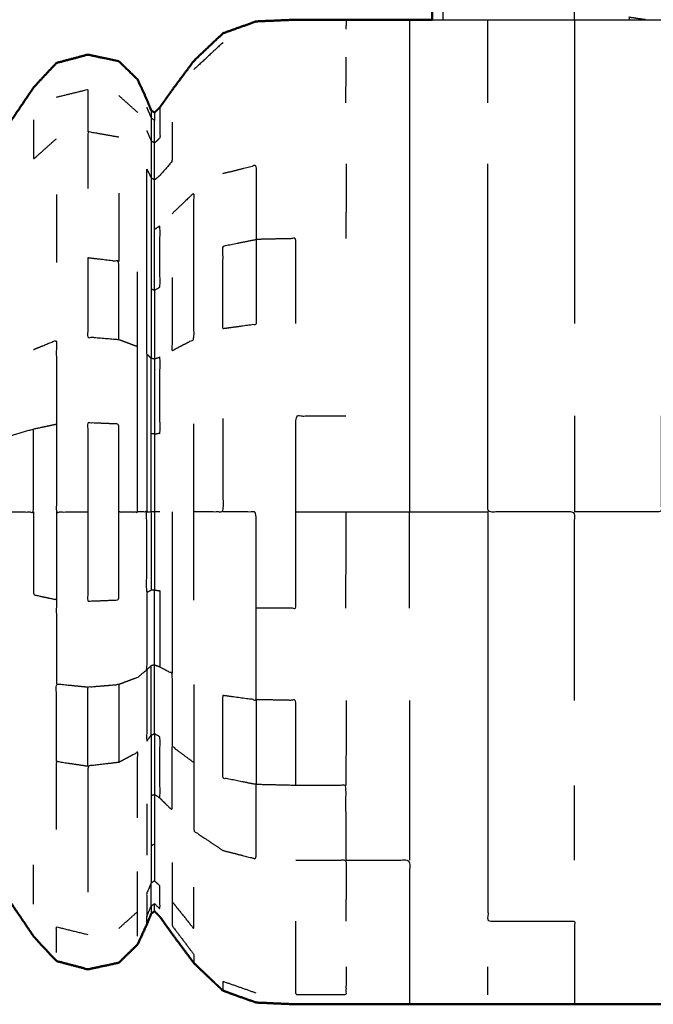
# Model space of a CAD drawing. Units: millimetres. Extents: x -2 to 184, y 0 to 189.
# Drawn here: x 6 to 7, y 122 to 125 of the extents above; entities that cross this region are included whole.
import ezdxf

# ---------------------------------------------------------------- set-up
doc = ezdxf.new("R2010")
doc.units = ezdxf.units.MM
doc.header["$MEASUREMENT"] = 0
doc.layers.add('PROIEZIONI 2D$Visible$Curves', color=7, linetype='Continuous', true_color=0x000000)
doc.layers.add('PROIEZIONI 2D$Visible$SceneSilhouetteCurves', color=7, linetype='Continuous', lineweight=50, true_color=0x000000)

msp = doc.modelspace()

# ---------------------------------------------------------------- linework, layer by layer
at = {"layer": 'PROIEZIONI 2D$Visible$Curves', "color": 18, "true_color": 0x000000}
for points, knots in [([(6.73, 126.4796), (3.465, 126.4796), (0.2, 126.4796), (0.1562, 126.4858), (0.1125, 126.4921), (0.0812, 126.5108), (0.05, 126.5296), (0.0312, 126.5608), (0.0125, 126.5921), (0.0062, 126.6358), (0, 126.6796), (0, 156.441), (0, 186.2024), (0.0062, 186.2461), (0.0125, 186.2899), (0.0312, 186.3211), (0.05, 186.3524), (0.0812, 186.3711), (0.1125, 186.3899), (0.1562, 186.3961), (0.2, 186.4024), (14.5562, 186.4024), (28.9125, 186.4024), (30.5367, 186.4024), (32.161, 186.4024), (44.9672, 186.4024), (57.7735, 186.4024), (59.4192, 186.4024), (61.065, 186.4024)], [30.772573, 30.772573, 30.772573, 31, 31, 32, 32, 33, 33, 34, 34, 35, 35, 36, 36, 37, 37, 38, 38, 39, 39, 40, 40, 41, 41, 42, 42, 43, 43, 44, 44, 44]), ([(6.73, 126.4796), (6.73, 126.4489), (6.73, 126.4182), (6.73, 126.0228), (6.73, 125.6275), (6.73, 125.4026), (6.73, 125.1778), (6.73, 125.1087), (6.73, 125.0396)], [-11.081856, -11.081856, -11.081856, -11, -11, -10, -10, -9, -9, -8.365473, -8.365473, -8.365473]), ([(1.6123, 123.8992), (1.6376, 123.9687), (1.6629, 124.0383), (1.6985, 124.1082), (1.7342, 124.1781), (1.7791, 124.2436), (1.824, 124.3091), (1.8772, 124.3683), (1.9305, 124.4275), (1.9912, 124.4794), (2.052, 124.5313), (2.1192, 124.5751), (2.1864, 124.6189), (2.2588, 124.6537), (2.3313, 124.6885), (2.4078, 124.7138), (2.4844, 124.7392), (2.5636, 124.7545), (2.6428, 124.7699), (2.7234, 124.775), (2.8041, 124.7802), (2.8847, 124.775), (2.9653, 124.7699), (3.0445, 124.7545), (3.1238, 124.7392), (3.2003, 124.7138), (3.2769, 124.6885), (3.3493, 124.6537), (3.4218, 124.6189), (3.489, 124.5751), (3.5562, 124.5313), (3.6169, 124.4794), (3.6777, 124.4275), (3.7299, 124.3708), (3.7822, 124.3142), (3.82, 124.2666), (3.8579, 124.2191), (3.8776, 124.1926), (3.8974, 124.1662), (3.9081, 124.1556), (3.9188, 124.1451), (3.938, 124.142), (3.9573, 124.1389), (4.0245, 124.1399), (4.0917, 124.141), (4.232, 124.1461), (4.3724, 124.1512), (4.5328, 124.168), (4.6932, 124.1848), (4.8174, 124.2217), (4.9416, 124.2586), (5.0394, 124.3197), (5.1373, 124.3808), (5.2276, 124.4641), (5.318, 124.5474), (5.3894, 124.631), (5.4609, 124.7147), (5.5027, 124.7764), (5.5445, 124.8382), (5.5783, 124.8745), (5.6121, 124.9109), (5.6589, 124.9233), (5.7057, 124.9357), (5.7518, 124.9259), (5.7979, 124.9162), (5.8259, 124.889), (5.854, 124.8618), (5.8674, 124.8325), (5.8809, 124.8033), (5.8876, 124.7867), (5.8943, 124.7702), (5.8993, 124.7667), (5.9043, 124.7633), (5.9124, 124.7714), (5.9205, 124.7795), (5.9384, 124.8047), (5.9564, 124.83), (5.989, 124.8738), (6.0216, 124.9176), (6.0647, 124.9584), (6.1079, 124.9992), (6.1572, 125.0168), (6.2065, 125.0345), (6.2657, 125.037), (6.3249, 125.0396), (6.3995, 125.0396), (6.4741, 125.0396), (6.5687, 125.0396), (6.6634, 125.0396), (6.6967, 125.0396), (6.73, 125.0396)], [-44, -44, -44, -43, -43, -42, -42, -41, -41, -40, -40, -39, -39, -38, -38, -37, -37, -36, -36, -35, -35, -34, -34, -33, -33, -32, -32, -31, -31, -30, -30, -29, -29, -28, -28, -27, -27, -26, -26, -25, -25, -24, -24, -23, -23, -22, -22, -21, -21, -20, -20, -19, -19, -18, -18, -17, -17, -16, -16, -15, -15, -14, -14, -13, -13, -12, -12, -11, -11, -10, -10, -9, -9, -8, -8, -7, -7, -6, -6, -5, -5, -4, -4, -3, -3, -2, -2, -1, -1, 0, 0, 0.285837, 0.285837, 0.285837]), ([(1.6123, 123.2529), (1.6376, 123.1834), (1.6629, 123.1139), (1.6985, 123.0439), (1.7342, 122.974), (1.7791, 122.9085), (1.824, 122.8431), (1.8772, 122.7839), (1.9305, 122.7247), (1.9912, 122.6727), (2.052, 122.6208), (2.1192, 122.577), (2.1864, 122.5333), (2.2588, 122.4985), (2.3313, 122.4637), (2.4078, 122.4383), (2.4844, 122.413), (2.5636, 122.3976), (2.6428, 122.3823), (2.7234, 122.3771), (2.8041, 122.372), (2.8847, 122.3771), (2.9653, 122.3823), (3.0445, 122.3976), (3.1238, 122.413), (3.2003, 122.4383), (3.2769, 122.4637), (3.3493, 122.4985), (3.4218, 122.5333), (3.489, 122.577), (3.5562, 122.6208), (3.6169, 122.6727), (3.6777, 122.7247), (3.7299, 122.7813), (3.7822, 122.838), (3.82, 122.8855), (3.8579, 122.9331), (3.8776, 122.9595), (3.8974, 122.986), (3.9081, 122.9965), (3.9188, 123.0071), (3.938, 123.0102), (3.9573, 123.0134), (4.0245, 123.0123), (4.0917, 123.0113), (4.232, 123.0061), (4.3724, 123.001), (4.5328, 122.9842), (4.6932, 122.9675), (4.8174, 122.9306), (4.9416, 122.8937), (5.0394, 122.8326), (5.1373, 122.7715), (5.2276, 122.6881), (5.318, 122.6048), (5.3894, 122.5212), (5.4609, 122.4376), (5.5027, 122.3758), (5.5445, 122.3141), (5.5783, 122.2777), (5.6121, 122.2413), (5.6589, 122.2289), (5.7057, 122.2165), (5.7518, 122.2262), (5.7979, 122.236), (5.8259, 122.2632), (5.854, 122.2905), (5.8674, 122.3197), (5.8809, 122.3489), (5.8876, 122.3654), (5.8943, 122.382), (5.8993, 122.3855), (5.9043, 122.389), (5.9124, 122.3808), (5.9205, 122.3727), (5.9384, 122.3475), (5.9564, 122.3223), (5.989, 122.2785), (6.0216, 122.2347), (6.0647, 122.1938), (6.1079, 122.153), (6.1572, 122.1353), (6.2065, 122.1177), (6.2657, 122.1151), (6.3249, 122.1126), (6.3995, 122.1126), (6.4741, 122.1126), (6.5687, 122.1126), (6.6634, 122.1126), (6.7799, 122.1126), (6.8964, 122.1126), (7.0252, 122.1126), (7.1541, 122.1126), (7.2829, 122.1126), (7.4117, 122.1126), (7.5282, 122.1126), (7.6447, 122.1126), (7.7394, 122.1126), (7.8341, 122.1126), (7.9087, 122.1126), (7.9833, 122.1126), (8.0426, 122.1154), (8.102, 122.1182), (8.1526, 122.1377), (8.2032, 122.1573), (8.2491, 122.2021), (8.2951, 122.247), (8.3294, 122.2932), (8.3637, 122.3394), (8.3799, 122.3622), (8.3962, 122.385), (8.4015, 122.3891), (8.4069, 122.3933), (8.4105, 122.3879), (8.4142, 122.3825), (8.4207, 122.3657), (8.4273, 122.3489), (8.4407, 122.3197), (8.4541, 122.2905), (8.4822, 122.2632), (8.5103, 122.236), (8.5563, 122.2262), (8.6024, 122.2165), (8.6492, 122.2289), (8.6961, 122.2413), (8.7261, 122.2744), (8.7561, 122.3075), (8.7715, 122.3461), (8.7869, 122.3848), (8.794, 122.4138), (8.8012, 122.4429)], [-44, -44, -44, -43, -43, -42, -42, -41, -41, -40, -40, -39, -39, -38, -38, -37, -37, -36, -36, -35, -35, -34, -34, -33, -33, -32, -32, -31, -31, -30, -30, -29, -29, -28, -28, -27, -27, -26, -26, -25, -25, -24, -24, -23, -23, -22, -22, -21, -21, -20, -20, -19, -19, -18, -18, -17, -17, -16, -16, -15, -15, -14, -14, -13, -13, -12, -12, -11, -11, -10, -10, -9, -9, -8, -8, -7, -7, -6, -6, -5, -5, -4, -4, -3, -3, -2, -2, -1, -1, 0, 0, 1, 1, 2, 2, 3, 3, 4, 4, 5, 5, 6, 6, 7, 7, 8, 8, 9, 9, 10, 10, 11, 11, 12, 12, 13, 13, 14, 14, 15, 15, 16, 16, 17, 17, 18, 18, 19, 19, 20, 20, 21, 21, 21])]:
    msp.add_open_spline(points, degree=2, knots=knots, dxfattribs=at)
at = {"layer": 'PROIEZIONI 2D$Visible$Curves', "color": 18, "lineweight": -3, "true_color": 0x000000}
for points, knots in [([(7.1541, 125.0396), (7.1541, 125.0468), (7.1541, 125.054), (7.1541, 125.145), (7.1541, 125.2361)], [7.895879, 7.895879, 7.895879, 8, 8, 9, 9, 9]), ([(6.7627, 125.0396), (6.7627, 125.1198), (6.7627, 125.2001), (6.7463, 125.1889), (6.73, 125.1778)], [0.213621, 0.213621, 0.213621, 1, 1, 2, 2, 2]), ([(7.3653, 125.0395), (7.3408, 125.0431), (7.3162, 125.0468), (7.3162, 125.0434), (7.3162, 125.04)], [0.6435105, 0.6435105, 0.6435105, 1, 1, 1.0477391, 1.0477391, 1.0477391]), ([(6.6634, 125.0396), (6.6634, 125.0255), (6.6634, 125.0114), (6.6634, 124.9698), (6.6634, 124.9282), (6.6634, 124.8605), (6.6634, 124.7929), (6.6634, 124.7019), (6.6634, 124.6109), (6.6634, 124.5), (6.6634, 124.3891), (6.6634, 124.2626), (6.6634, 124.1362), (6.6634, 123.9989), (6.6634, 123.8616), (6.6634, 123.7188), (6.6634, 123.5761)], [3, 3, 3, 4, 4, 5, 5, 6, 6, 7, 7, 8, 8, 9, 9, 10, 10, 11, 11, 11]), ([(6.73, 125.0396), (6.8132, 125.0396), (6.8964, 125.0396), (7.0252, 125.0396), (7.1541, 125.0396), (7.2829, 125.0396), (7.4117, 125.0396), (7.4949, 125.0396), (7.5782, 125.0396)], [0.285837, 0.285837, 0.285837, 1, 1, 2, 2, 3, 3, 3.714592, 3.714592, 3.714592]), ([(6.8964, 124.7929), (6.8964, 124.8605), (6.8964, 124.9282), (6.8964, 124.9698), (6.8964, 125.0114), (6.8964, 125.0255), (6.8964, 125.0396)], [0, 0, 0, 1, 1, 2, 2, 3, 3, 3]), ([(7.1541, 125.0396), (7.1541, 125.0255), (7.1541, 125.0114), (7.1541, 124.9698), (7.1541, 124.9282), (7.1541, 124.8605), (7.1541, 124.7929), (7.1541, 124.7019), (7.1541, 124.6109), (7.1541, 124.5), (7.1541, 124.3891), (7.1541, 124.2626), (7.1541, 124.1362)], [1, 1, 1, 2, 2, 3, 3, 4, 4, 5, 5, 6, 6, 7, 7, 7]), ([(5.6121, 124.8093), (5.6589, 124.8207), (5.7057, 124.8322), (5.7057, 124.7693), (5.7057, 124.7065)], [0, 0, 0, 1, 1, 2, 2, 2]), ([(5.8809, 124.7797), (5.8876, 124.7634), (5.8943, 124.7472), (5.8943, 124.7133), (5.8943, 124.6794)], [0, 0, 0, 1, 1, 2, 2, 2]), ([(5.9205, 124.7795), (5.9205, 124.7679), (5.9205, 124.7563), (5.9205, 124.7221), (5.9205, 124.6879), (5.9124, 124.6804), (5.9043, 124.6729)], [1, 1, 1, 2, 2, 3, 3, 4, 4, 4]), ([(5.5445, 124.7421), (5.5445, 124.6837), (5.5445, 124.6254), (5.5783, 124.6556), (5.6121, 124.6859)], [0, 0, 0, 1, 1, 2, 2, 2]), ([(5.9043, 124.6729), (5.9043, 124.7066), (5.9043, 124.7404), (5.8993, 124.7438), (5.8943, 124.7472)], [0, 0, 0, 1, 1, 2, 2, 2]), ([(5.9564, 124.7345), (5.9564, 124.6765), (5.9564, 124.6186), (5.9384, 124.5976), (5.9205, 124.5766), (5.9124, 124.5698), (5.9043, 124.5631)], [0, 0, 0, 1, 1, 2, 2, 3, 3, 3]), ([(5.7979, 124.6903), (5.7518, 124.6984), (5.7057, 124.7065), (5.7057, 124.622), (5.7057, 124.5375)], [0, 0, 0, 1, 1, 2, 2, 2]), ([(5.8809, 124.7099), (5.8876, 124.6946), (5.8943, 124.6794), (5.8943, 124.6241), (5.8943, 124.5689)], [0, 0, 0, 1, 1, 2, 2, 2]), ([(5.9043, 124.5631), (5.9043, 124.618), (5.9043, 124.6729), (5.8993, 124.6761), (5.8943, 124.6794)], [0, 0, 0, 1, 1, 2, 2, 2]), ([(6.1079, 124.5824), (6.1572, 124.5949), (6.2065, 124.6074), (6.2065, 124.4968), (6.2065, 124.3863)], [0, 0, 0, 1, 1, 2, 2, 2]), ([(7.1541, 123.0161), (7.1541, 123.1533), (7.1541, 123.2906), (7.1541, 123.4333), (7.1541, 123.5761), (7.0252, 123.5761), (6.8964, 123.5761), (6.8964, 123.7188), (6.8964, 123.8616), (6.8964, 123.9989), (6.8964, 124.1362), (6.8964, 124.2626), (6.8964, 124.3891), (6.8964, 124.5), (6.8964, 124.6109)], [0, 0, 0, 1, 1, 2, 2, 3, 3, 4, 4, 5, 5, 6, 6, 7, 7, 7]), ([(5.8809, 124.0458), (5.8809, 124.1518), (5.8809, 124.2579), (5.8809, 124.3509), (5.8809, 124.4439), (5.8809, 124.5201), (5.8809, 124.5964), (5.8876, 124.5826), (5.8943, 124.5689), (5.8943, 124.4947), (5.8943, 124.4205), (5.8943, 124.33), (5.8943, 124.2395), (5.8943, 124.1363), (5.8943, 124.0331)], [0, 0, 0, 1, 1, 2, 2, 3, 3, 4, 4, 5, 5, 6, 6, 7, 7, 7]), ([(5.8943, 124.2395), (5.8993, 124.2375), (5.9043, 124.2356), (5.9043, 124.3256), (5.9043, 124.4156), (5.9043, 124.4893), (5.9043, 124.5631), (5.8993, 124.566), (5.8943, 124.5689)], [0, 0, 0, 1, 1, 2, 2, 3, 3, 4, 4, 4]), ([(5.9564, 124.2727), (5.9564, 124.1643), (5.9564, 124.0559), (5.989, 124.0727), (6.0216, 124.0895), (6.0216, 124.2054), (6.0216, 124.3213), (6.0216, 124.423), (6.0216, 124.5247), (5.989, 124.4937), (5.9564, 124.4627)], [0, 0, 0, 1, 1, 2, 2, 3, 3, 4, 4, 5, 5, 5]), ([(5.9043, 124.2356), (5.9124, 124.2401), (5.9205, 124.2446), (5.9205, 124.3358), (5.9205, 124.427), (5.9124, 124.4213), (5.9043, 124.4156)], [0, 0, 0, 1, 1, 2, 2, 3, 3, 3]), ([(6.2065, 124.3863), (6.1572, 124.3765), (6.1079, 124.3667), (6.1079, 124.2437), (6.1079, 124.1207), (6.1572, 124.1274), (6.2065, 124.1342), (6.2065, 124.2602), (6.2065, 124.3863)], [0, 0, 0, 1, 1, 2, 2, 3, 3, 4, 4, 4]), ([(6.3249, 124.1362), (6.3249, 124.2626), (6.3249, 124.3891), (6.2657, 124.3877), (6.2065, 124.3863)], [0, 0, 0, 1, 1, 2, 2, 2]), ([(5.7979, 124.089), (5.7979, 124.2048), (5.7979, 124.3206), (5.7518, 124.326), (5.7057, 124.3314), (5.7057, 124.2139), (5.7057, 124.0964), (5.7518, 124.0927), (5.7979, 124.089), (5.8259, 124.0785), (5.854, 124.0681)], [0, 0, 0, 1, 1, 2, 2, 3, 3, 4, 4, 5, 5, 5]), ([(5.7979, 123.5761), (5.7979, 123.7068), (5.7979, 123.8375), (5.7518, 123.8394), (5.7057, 123.8413), (5.7057, 123.7087), (5.7057, 123.5761), (5.7057, 123.4435), (5.7057, 123.3109), (5.7518, 123.3128), (5.7979, 123.3147), (5.7979, 123.4454), (5.7979, 123.5761), (5.8259, 123.5761), (5.854, 123.5761), (5.854, 123.7015), (5.854, 123.8269), (5.854, 123.9475), (5.854, 124.0681), (5.854, 124.1792), (5.854, 124.2903)], [0, 0, 0, 1, 1, 2, 2, 3, 3, 4, 4, 5, 5, 6, 6, 7, 7, 8, 8, 9, 9, 10, 10, 10]), ([(5.9043, 124.2356), (5.9043, 124.133), (5.9043, 124.0304), (5.8993, 124.0317), (5.8943, 124.0331)], [0, 0, 0, 1, 1, 2, 2, 2]), ([(5.5445, 124.0591), (5.5783, 124.073), (5.6121, 124.0869), (5.6121, 123.9617), (5.6121, 123.8365), (5.5783, 123.8294), (5.5445, 123.8223), (5.5027, 123.8102), (5.4609, 123.7982), (5.4609, 123.6871), (5.4609, 123.5761), (5.3894, 123.5761), (5.318, 123.5761), (5.2276, 123.5761), (5.1373, 123.5761), (5.0394, 123.5761), (4.9416, 123.5761), (4.8174, 123.5761), (4.6932, 123.5761), (4.5328, 123.5761), (4.3724, 123.5761)], [0, 0, 0, 1, 1, 2, 2, 3, 3, 4, 4, 5, 5, 6, 6, 7, 7, 8, 8, 9, 9, 10, 10, 10]), ([(5.8943, 123.5761), (5.8943, 123.6926), (5.8943, 123.8091), (5.8943, 123.9211), (5.8943, 124.0331), (5.8876, 124.0394), (5.8809, 124.0458), (5.8809, 123.9306), (5.8809, 123.8155), (5.8809, 123.6958), (5.8809, 123.5761)], [0, 0, 0, 1, 1, 2, 2, 3, 3, 4, 4, 5, 5, 5]), ([(5.9043, 124.0304), (5.9043, 123.919), (5.9043, 123.8077), (5.8993, 123.8084), (5.8943, 123.8091)], [0, 0, 0, 1, 1, 2, 2, 2]), ([(5.9043, 123.8077), (5.9124, 123.8093), (5.9205, 123.8109), (5.9205, 123.9237), (5.9205, 124.0366), (5.9124, 124.0335), (5.9043, 124.0304)], [0, 0, 0, 1, 1, 2, 2, 3, 3, 3]), ([(6.1079, 123.8537), (6.1079, 123.7149), (6.1079, 123.5761), (6.0647, 123.5761), (6.0216, 123.5761)], [0, 0, 0, 1, 1, 2, 2, 2]), ([(6.2065, 123.2916), (6.2657, 123.2911), (6.3249, 123.2906), (6.3249, 123.4333), (6.3249, 123.5761), (6.3249, 123.7188), (6.3249, 123.8616), (6.3994, 123.8616), (6.474, 123.8616)], [0, 0, 0, 1, 1, 2, 2, 3, 3, 4, 4, 4]), ([(7.4117, 123.8616), (7.4117, 123.7188), (7.4117, 123.5761), (7.2829, 123.5761), (7.1541, 123.5761)], [0, 0, 0, 1, 1, 2, 2, 2]), ([(5.4609, 123.5761), (5.5027, 123.5761), (5.5445, 123.5761), (5.5445, 123.6992), (5.5445, 123.8223)], [0, 0, 0, 1, 1, 2, 2, 2]), ([(5.6121, 123.8365), (5.6121, 123.7063), (5.6121, 123.5761), (5.6589, 123.5761), (5.7057, 123.5761)], [0, 0, 0, 1, 1, 2, 2, 2]), ([(6.0216, 123.3144), (6.0216, 123.4452), (6.0216, 123.5761), (6.0216, 123.7069), (6.0216, 123.8378)], [0, 0, 0, 1, 1, 2, 2, 2]), ([(5.9043, 123.8077), (5.9043, 123.6919), (5.9043, 123.5761), (5.8993, 123.5761), (5.8943, 123.5761)], [0, 0, 0, 1, 1, 2, 2, 2]), ([(5.5445, 123.5761), (5.5445, 123.453), (5.5445, 123.3299), (5.5783, 123.3228), (5.6121, 123.3157), (5.6121, 123.1905), (5.6121, 123.0653)], [0, 0, 0, 1, 1, 2, 2, 3, 3, 3]), ([(5.8809, 123.5761), (5.8876, 123.5761), (5.8943, 123.5761), (5.8943, 123.4596), (5.8943, 123.3432), (5.8876, 123.3399), (5.8809, 123.3367), (5.8809, 123.4564), (5.8809, 123.5761), (5.8674, 123.5761), (5.854, 123.5761)], [0, 0, 0, 1, 1, 2, 2, 3, 3, 4, 4, 5, 5, 5]), ([(5.9564, 123.5761), (5.9564, 123.4538), (5.9564, 123.3315), (5.9564, 123.2139), (5.9564, 123.0963)], [0, 0, 0, 1, 1, 2, 2, 2]), ([(6.0216, 123.0628), (6.0216, 122.9468), (6.0216, 122.8309), (6.0216, 122.7292), (6.0216, 122.6276), (6.0647, 122.5987), (6.1079, 122.5698), (6.1572, 122.5573), (6.2065, 122.5449), (6.2065, 122.6554), (6.2065, 122.7659), (6.1572, 122.7757), (6.1079, 122.7855), (6.1079, 122.9085), (6.1079, 123.0315), (6.1572, 123.0247), (6.2065, 123.018), (6.2065, 123.1548), (6.2065, 123.2916), (6.2065, 123.4338), (6.2065, 123.5761), (6.1572, 123.5761), (6.1079, 123.5761)], [0, 0, 0, 1, 1, 2, 2, 3, 3, 4, 4, 5, 5, 6, 6, 7, 7, 8, 8, 9, 9, 10, 10, 11, 11, 11]), ([(6.3249, 123.5761), (6.3995, 123.5761), (6.4741, 123.5761), (6.5687, 123.5761), (6.6634, 123.5761), (6.7799, 123.5761), (6.8964, 123.5761)], [0, 0, 0, 1, 1, 2, 2, 3, 3, 3]), ([(6.8964, 123.5761), (6.8964, 123.4333), (6.8964, 123.2906), (6.8964, 123.1533), (6.8964, 123.0161), (6.8964, 122.8896), (6.8964, 122.7631), (6.8964, 122.6522), (6.8964, 122.5413), (6.8964, 122.4503), (6.8964, 122.3594), (7.0252, 122.3594), (7.1541, 122.3594), (7.1541, 122.2917), (7.1541, 122.224), (7.1541, 122.1824), (7.1541, 122.1409), (7.1541, 122.1267), (7.1541, 122.1126)], [0, 0, 0, 1, 1, 2, 2, 3, 3, 4, 4, 5, 5, 6, 6, 7, 7, 8, 8, 9, 9, 9]), ([(5.8809, 123.3367), (5.8809, 123.2216), (5.8809, 123.1065), (5.8674, 123.0953), (5.854, 123.0841), (5.8259, 123.0737), (5.7979, 123.0633)], [0, 0, 0, 1, 1, 2, 2, 3, 3, 3]), ([(5.9043, 123.1218), (5.9043, 123.2331), (5.9043, 123.3445), (5.8993, 123.3438), (5.8943, 123.3432)], [0, 0, 0, 1, 1, 2, 2, 2]), ([(5.9043, 123.3445), (5.9124, 123.3429), (5.9205, 123.3414), (5.9205, 123.2285), (5.9205, 123.1156)], [0, 0, 0, 1, 1, 2, 2, 2]), ([(5.8943, 122.9127), (5.8943, 123.0159), (5.8943, 123.1191), (5.8876, 123.1128), (5.8809, 123.1065)], [0, 0, 0, 1, 1, 2, 2, 2]), ([(5.9043, 122.9166), (5.9043, 123.0192), (5.9043, 123.1218), (5.8993, 123.1204), (5.8943, 123.1191)], [0, 0, 0, 1, 1, 2, 2, 2]), ([(5.9043, 123.1218), (5.9124, 123.1187), (5.9205, 123.1156), (5.9384, 123.1059), (5.9564, 123.0963), (5.9564, 122.9879), (5.9564, 122.8796)], [0, 0, 0, 1, 1, 2, 2, 3, 3, 3]), ([(5.8809, 123.1065), (5.8809, 123.0004), (5.8809, 122.8944), (5.8876, 122.9035), (5.8943, 122.9127), (5.8943, 122.8222), (5.8943, 122.7317), (5.8943, 122.6575), (5.8943, 122.5833), (5.8943, 122.5281), (5.8943, 122.4729)], [0, 0, 0, 1, 1, 2, 2, 3, 3, 4, 4, 5, 5, 5]), ([(5.6121, 122.8346), (5.6121, 122.9499), (5.6121, 123.0653), (5.6589, 123.0605), (5.7057, 123.0558)], [0, 0, 0, 1, 1, 2, 2, 2]), ([(5.7057, 122.8208), (5.7057, 122.9383), (5.7057, 123.0558), (5.7518, 123.0595), (5.7979, 123.0633), (5.7979, 122.9474), (5.7979, 122.8316)], [0, 0, 0, 1, 1, 2, 2, 3, 3, 3]), ([(6.3249, 122.7631), (6.3249, 122.8896), (6.3249, 123.0161), (6.2657, 123.017), (6.2065, 123.018)], [0, 0, 0, 1, 1, 2, 2, 2]), ([(6.6634, 123.0161), (6.6634, 122.8896), (6.6634, 122.7631), (6.6634, 122.6522), (6.6634, 122.5413)], [0, 0, 0, 1, 1, 2, 2, 2]), ([(5.8943, 122.9127), (5.8993, 122.9146), (5.9043, 122.9166), (5.9043, 122.8266), (5.9043, 122.7367), (5.8993, 122.7342), (5.8943, 122.7317)], [0, 0, 0, 1, 1, 2, 2, 3, 3, 3]), ([(5.9043, 122.7367), (5.9124, 122.7309), (5.9205, 122.7252), (5.9205, 122.8164), (5.9205, 122.9076), (5.9124, 122.9121), (5.9043, 122.9166)], [0, 0, 0, 1, 1, 2, 2, 3, 3, 3]), ([(5.9205, 122.7252), (5.9384, 122.7073), (5.9564, 122.6895), (5.9564, 122.7845), (5.9564, 122.8796), (5.989, 122.8552), (6.0216, 122.8309)], [0, 0, 0, 1, 1, 2, 2, 3, 3, 3]), ([(5.854, 122.667), (5.854, 122.7644), (5.854, 122.8619), (5.8259, 122.8467), (5.7979, 122.8316), (5.7518, 122.8262), (5.7057, 122.8208), (5.7057, 122.7177), (5.7057, 122.6147), (5.7057, 122.5302), (5.7057, 122.4457)], [0, 0, 0, 1, 1, 2, 2, 3, 3, 4, 4, 5, 5, 5]), ([(5.6121, 122.6323), (5.6121, 122.7334), (5.6121, 122.8346), (5.6589, 122.8277), (5.7057, 122.8208)], [0, 0, 0, 1, 1, 2, 2, 2]), ([(6.4741, 122.5413), (6.474, 122.6522), (6.474, 122.7631), (6.3994, 122.7631), (6.3249, 122.7631), (6.2657, 122.7645), (6.2065, 122.7659)], [0, 0, 0, 1, 1, 2, 2, 3, 3, 3]), ([(5.9043, 122.7367), (5.9043, 122.6629), (5.9043, 122.5891), (5.8993, 122.5862), (5.8943, 122.5833)], [0, 0, 0, 1, 1, 2, 2, 2]), ([(5.9043, 122.5891), (5.9043, 122.5342), (5.9043, 122.4793), (5.8993, 122.4761), (5.8943, 122.4729)], [0, 0, 0, 1, 1, 2, 2, 2]), ([(5.9564, 122.5337), (5.9564, 122.4757), (5.9564, 122.4177), (5.989, 122.3772), (6.0216, 122.3368), (6.0216, 122.3988), (6.0216, 122.4608)], [0, 0, 0, 1, 1, 2, 2, 3, 3, 3]), ([(6.3249, 122.5413), (6.3995, 122.5413), (6.4741, 122.5413), (6.474, 122.4503), (6.474, 122.3594)], [0, 0, 0, 1, 1, 2, 2, 2]), ([(6.4741, 122.5413), (6.5687, 122.5413), (6.6634, 122.5413), (6.6634, 122.4503), (6.6634, 122.3594), (6.6634, 122.2917), (6.6634, 122.224), (6.6634, 122.1824), (6.6634, 122.1409), (6.6634, 122.1267), (6.6634, 122.1126)], [0, 0, 0, 1, 1, 2, 2, 3, 3, 4, 4, 5, 5, 5]), ([(5.854, 122.3153), (5.854, 122.3518), (5.854, 122.3883), (5.854, 122.4477), (5.854, 122.5072)], [0, 0, 0, 1, 1, 2, 2, 2]), ([(5.8943, 122.405), (5.8943, 122.4389), (5.8943, 122.4729), (5.8876, 122.4576), (5.8809, 122.4423), (5.8809, 122.4074), (5.8809, 122.3726)], [0, 0, 0, 1, 1, 2, 2, 3, 3, 3]), ([(5.8943, 122.405), (5.8993, 122.4084), (5.9043, 122.4119), (5.9124, 122.4039), (5.9205, 122.3959), (5.9205, 122.4301), (5.9205, 122.4643), (5.9124, 122.4718), (5.9043, 122.4793)], [0, 0, 0, 1, 1, 2, 2, 3, 3, 4, 4, 4]), ([(5.9564, 122.4177), (5.9564, 122.3821), (5.9564, 122.3465), (5.989, 122.3035), (6.0216, 122.2605), (6.0216, 122.2476), (6.0216, 122.2347)], [0, 0, 0, 1, 1, 2, 2, 3, 3, 3]), ([(5.8809, 122.3489), (5.8809, 122.3607), (5.8809, 122.3726), (5.8876, 122.3888), (5.8943, 122.405), (5.8943, 122.3935), (5.8943, 122.382)], [0, 0, 0, 1, 1, 2, 2, 3, 3, 3]), ([(6.4741, 122.224), (6.474, 122.1824), (6.474, 122.1409), (6.3994, 122.1409), (6.3249, 122.1409), (6.3249, 122.1824), (6.3249, 122.224), (6.3249, 122.2917), (6.3249, 122.3594)], [0, 0, 0, 1, 1, 2, 2, 3, 3, 4, 4, 4]), ([(5.6121, 122.267), (5.6121, 122.3049), (5.6121, 122.3429), (5.6589, 122.3314), (5.7057, 122.32)], [0, 0, 0, 1, 1, 2, 2, 2]), ([(6.2065, 122.1458), (6.1572, 122.1631), (6.1079, 122.1804), (6.1079, 122.1667), (6.1079, 122.153)], [0, 0, 0, 1, 1, 2, 2, 2])]:
    msp.add_open_spline(points, degree=2, knots=knots, dxfattribs=at)
for points in [[(6.4741, 125.0396), (6.474, 125.0255), (6.474, 125.0114)], [(6.1079, 124.9718), (6.0647, 124.9317), (6.0216, 124.8917)], [(6.474, 124.7929), (6.474, 124.8605), (6.4741, 124.9282)], [(5.7979, 124.8142), (5.8259, 124.789), (5.854, 124.7639)], [(5.8943, 124.7702), (5.8943, 124.7587), (5.8943, 124.7472)], [(5.9043, 124.7633), (5.9043, 124.7518), (5.9043, 124.7404)], [(6.4741, 124.6109), (6.474, 124.5), (6.474, 124.3891)], [(5.6121, 124.52), (5.6121, 124.4188), (5.6121, 124.3177)], [(5.7979, 124.5237), (5.7979, 124.4221), (5.7979, 124.3206)], [(7.1541, 123.8616), (7.1541, 123.7188), (7.1541, 123.5761)], [(5.6121, 123.5761), (5.6121, 123.4459), (5.6121, 123.3157)], [(5.9043, 123.5761), (5.9043, 123.4603), (5.9043, 123.3445)], [(5.9205, 123.5761), (5.9124, 123.5761), (5.9043, 123.5761)], [(6.474, 123.2906), (6.474, 123.4333), (6.4741, 123.5761)], [(6.6634, 123.2906), (6.6634, 123.4333), (6.6634, 123.5761)], [(6.2065, 123.018), (6.2065, 122.8919), (6.2065, 122.7659)], [(6.4741, 123.0161), (6.474, 122.8896), (6.474, 122.7631)], [(7.1541, 122.5413), (7.1541, 122.6522), (7.1541, 122.7631)], [(5.8809, 122.7083), (5.8809, 122.632), (5.8809, 122.5558)], [(5.5445, 122.4101), (5.5445, 122.4684), (5.5445, 122.5268)], [(5.9043, 122.389), (5.9043, 122.4004), (5.9043, 122.4119)], [(5.7979, 122.338), (5.8259, 122.3631), (5.854, 122.3883)], [(6.8964, 122.1409), (6.8964, 122.1824), (6.8964, 122.224)]]:
    msp.add_open_spline(points, degree=2, dxfattribs=at)
at = {"layer": 'PROIEZIONI 2D$Visible$SceneSilhouetteCurves', "color": 18, "true_color": 0x000000}
for points, knots in [([(6.73, 126.4796), (3.465, 126.4796), (0.2, 126.4796), (0.1562, 126.4858), (0.1125, 126.4921), (0.0812, 126.5108), (0.05, 126.5296), (0.0312, 126.5608), (0.0125, 126.5921), (0.0062, 126.6358), (0, 126.6796), (0, 156.441), (0, 186.2024), (0.0062, 186.2461), (0.0125, 186.2899), (0.0312, 186.3211), (0.05, 186.3524), (0.0812, 186.3711), (0.1125, 186.3899), (0.1562, 186.3961), (0.2, 186.4024), (14.5562, 186.4024), (28.9125, 186.4024), (30.5367, 186.4024), (32.161, 186.4024), (44.9672, 186.4024), (57.7735, 186.4024), (59.4192, 186.4024), (61.065, 186.4024)], [30.772573, 30.772573, 30.772573, 31, 31, 32, 32, 33, 33, 34, 34, 35, 35, 36, 36, 37, 37, 38, 38, 39, 39, 40, 40, 41, 41, 42, 42, 43, 43, 44, 44, 44]), ([(6.73, 126.4796), (6.73, 126.4489), (6.73, 126.4182), (6.73, 126.0228), (6.73, 125.6275), (6.73, 125.4026), (6.73, 125.1778), (6.73, 125.1087), (6.73, 125.0396)], [-11.081856, -11.081856, -11.081856, -11, -11, -10, -10, -9, -9, -8.365473, -8.365473, -8.365473]), ([(1.6123, 123.8992), (1.6376, 123.9687), (1.6629, 124.0383), (1.6985, 124.1082), (1.7342, 124.1781), (1.7791, 124.2436), (1.824, 124.3091), (1.8772, 124.3683), (1.9305, 124.4275), (1.9912, 124.4794), (2.052, 124.5313), (2.1192, 124.5751), (2.1864, 124.6189), (2.2588, 124.6537), (2.3313, 124.6885), (2.4078, 124.7138), (2.4844, 124.7392), (2.5636, 124.7545), (2.6428, 124.7699), (2.7234, 124.775), (2.8041, 124.7802), (2.8847, 124.775), (2.9653, 124.7699), (3.0445, 124.7545), (3.1238, 124.7392), (3.2003, 124.7138), (3.2769, 124.6885), (3.3493, 124.6537), (3.4218, 124.6189), (3.489, 124.5751), (3.5562, 124.5313), (3.6169, 124.4794), (3.6777, 124.4275), (3.7299, 124.3708), (3.7822, 124.3142), (3.82, 124.2666), (3.8579, 124.2191), (3.8776, 124.1926), (3.8974, 124.1662), (3.9081, 124.1556), (3.9188, 124.1451), (3.938, 124.142), (3.9573, 124.1389), (4.0245, 124.1399), (4.0917, 124.141), (4.232, 124.1461), (4.3724, 124.1512), (4.5328, 124.168), (4.6932, 124.1848), (4.8174, 124.2217), (4.9416, 124.2586), (5.0394, 124.3197), (5.1373, 124.3808), (5.2276, 124.4641), (5.318, 124.5474), (5.3894, 124.631), (5.4609, 124.7147), (5.5027, 124.7764), (5.5445, 124.8382), (5.5783, 124.8745), (5.6121, 124.9109), (5.6589, 124.9233), (5.7057, 124.9357), (5.7518, 124.9259), (5.7979, 124.9162), (5.8259, 124.889), (5.854, 124.8618), (5.8674, 124.8325), (5.8809, 124.8033), (5.8876, 124.7867), (5.8943, 124.7702), (5.8993, 124.7667), (5.9043, 124.7633), (5.9124, 124.7714), (5.9205, 124.7795), (5.9384, 124.8047), (5.9564, 124.83), (5.989, 124.8738), (6.0216, 124.9176), (6.0647, 124.9584), (6.1079, 124.9992), (6.1572, 125.0168), (6.2065, 125.0345), (6.2657, 125.037), (6.3249, 125.0396), (6.3995, 125.0396), (6.4741, 125.0396), (6.5687, 125.0396), (6.6634, 125.0396), (6.6967, 125.0396), (6.73, 125.0396)], [-44, -44, -44, -43, -43, -42, -42, -41, -41, -40, -40, -39, -39, -38, -38, -37, -37, -36, -36, -35, -35, -34, -34, -33, -33, -32, -32, -31, -31, -30, -30, -29, -29, -28, -28, -27, -27, -26, -26, -25, -25, -24, -24, -23, -23, -22, -22, -21, -21, -20, -20, -19, -19, -18, -18, -17, -17, -16, -16, -15, -15, -14, -14, -13, -13, -12, -12, -11, -11, -10, -10, -9, -9, -8, -8, -7, -7, -6, -6, -5, -5, -4, -4, -3, -3, -2, -2, -1, -1, 0, 0, 0.285837, 0.285837, 0.285837]), ([(1.6123, 123.2529), (1.6376, 123.1834), (1.6629, 123.1139), (1.6985, 123.0439), (1.7342, 122.974), (1.7791, 122.9085), (1.824, 122.8431), (1.8772, 122.7839), (1.9305, 122.7247), (1.9912, 122.6727), (2.052, 122.6208), (2.1192, 122.577), (2.1864, 122.5333), (2.2588, 122.4985), (2.3313, 122.4637), (2.4078, 122.4383), (2.4844, 122.413), (2.5636, 122.3976), (2.6428, 122.3823), (2.7234, 122.3771), (2.8041, 122.372), (2.8847, 122.3771), (2.9653, 122.3823), (3.0445, 122.3976), (3.1238, 122.413), (3.2003, 122.4383), (3.2769, 122.4637), (3.3493, 122.4985), (3.4218, 122.5333), (3.489, 122.577), (3.5562, 122.6208), (3.6169, 122.6727), (3.6777, 122.7247), (3.7299, 122.7813), (3.7822, 122.838), (3.82, 122.8855), (3.8579, 122.9331), (3.8776, 122.9595), (3.8974, 122.986), (3.9081, 122.9965), (3.9188, 123.0071), (3.938, 123.0102), (3.9573, 123.0134), (4.0245, 123.0123), (4.0917, 123.0113), (4.232, 123.0061), (4.3724, 123.001), (4.5328, 122.9842), (4.6932, 122.9675), (4.8174, 122.9306), (4.9416, 122.8937), (5.0394, 122.8326), (5.1373, 122.7715), (5.2276, 122.6881), (5.318, 122.6048), (5.3894, 122.5212), (5.4609, 122.4376), (5.5027, 122.3758), (5.5445, 122.3141), (5.5783, 122.2777), (5.6121, 122.2413), (5.6589, 122.2289), (5.7057, 122.2165), (5.7518, 122.2262), (5.7979, 122.236), (5.8259, 122.2632), (5.854, 122.2905), (5.8674, 122.3197), (5.8809, 122.3489), (5.8876, 122.3654), (5.8943, 122.382), (5.8993, 122.3855), (5.9043, 122.389), (5.9124, 122.3808), (5.9205, 122.3727), (5.9384, 122.3475), (5.9564, 122.3223), (5.989, 122.2785), (6.0216, 122.2347), (6.0647, 122.1938), (6.1079, 122.153), (6.1572, 122.1353), (6.2065, 122.1177), (6.2657, 122.1151), (6.3249, 122.1126), (6.3995, 122.1126), (6.4741, 122.1126), (6.5687, 122.1126), (6.6634, 122.1126), (6.7799, 122.1126), (6.8964, 122.1126), (7.0252, 122.1126), (7.1541, 122.1126), (7.2829, 122.1126), (7.4117, 122.1126), (7.5282, 122.1126), (7.6447, 122.1126), (7.7394, 122.1126), (7.8341, 122.1126), (7.9087, 122.1126), (7.9833, 122.1126), (8.0426, 122.1154), (8.102, 122.1182), (8.1526, 122.1377), (8.2032, 122.1573), (8.2491, 122.2021), (8.2951, 122.247), (8.3294, 122.2932), (8.3637, 122.3394), (8.3799, 122.3622), (8.3962, 122.385), (8.4015, 122.3891), (8.4069, 122.3933), (8.4105, 122.3879), (8.4142, 122.3825), (8.4207, 122.3657), (8.4273, 122.3489), (8.4407, 122.3197), (8.4541, 122.2905), (8.4822, 122.2632), (8.5103, 122.236), (8.5563, 122.2262), (8.6024, 122.2165), (8.6492, 122.2289), (8.6961, 122.2413), (8.7261, 122.2744), (8.7561, 122.3075), (8.7715, 122.3461), (8.7869, 122.3848), (8.794, 122.4138), (8.8012, 122.4429)], [-44, -44, -44, -43, -43, -42, -42, -41, -41, -40, -40, -39, -39, -38, -38, -37, -37, -36, -36, -35, -35, -34, -34, -33, -33, -32, -32, -31, -31, -30, -30, -29, -29, -28, -28, -27, -27, -26, -26, -25, -25, -24, -24, -23, -23, -22, -22, -21, -21, -20, -20, -19, -19, -18, -18, -17, -17, -16, -16, -15, -15, -14, -14, -13, -13, -12, -12, -11, -11, -10, -10, -9, -9, -8, -8, -7, -7, -6, -6, -5, -5, -4, -4, -3, -3, -2, -2, -1, -1, 0, 0, 1, 1, 2, 2, 3, 3, 4, 4, 5, 5, 6, 6, 7, 7, 8, 8, 9, 9, 10, 10, 11, 11, 12, 12, 13, 13, 14, 14, 15, 15, 16, 16, 17, 17, 18, 18, 19, 19, 20, 20, 21, 21, 21])]:
    msp.add_open_spline(points, degree=2, knots=knots, dxfattribs=at)

doc.saveas('drawing.dxf')
